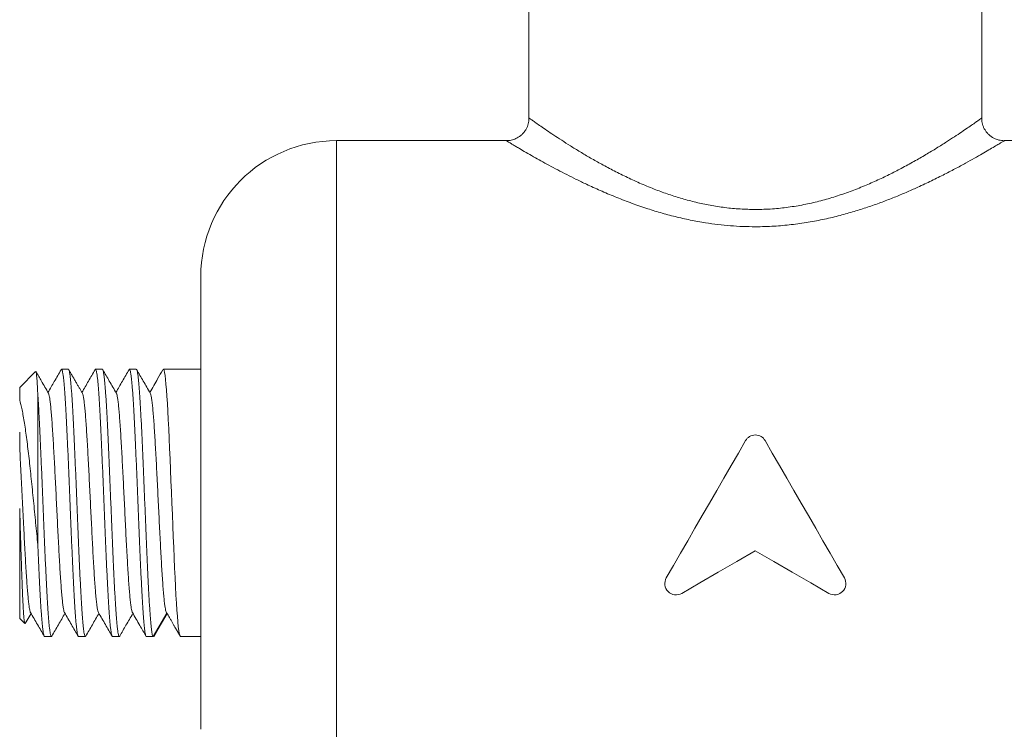
# Model space of a CAD drawing. Units: millimetres. Extents: x -189 to 543, y -343 to 491.
# Drawn here: x 117 to 160, y 54 to 85 of the extents above; entities that cross this region are included whole.
import ezdxf

# ---------------------------------------------------------------- set-up
doc = ezdxf.new("R2010")
doc.units = ezdxf.units.MM

msp = doc.modelspace()

# ---------------------------------------------------------------- linework, layer by layer
at = {"color": 7, "linetype": 'Continuous', "lineweight": 18}
for p, q in [((159.495, 80.968), (159.495, 88.463)), ((139.495, 88.028), (139.495, 80.964)), ((139.502, 80.964), (139.502, 80.965)), ((159.492, 80.968), (159.493, 80.968)), ((138.499, 79.97), (130.995, 79.97)), ((138.499, 79.967), (138.499, 79.967)), ((169.795, 79.97), (160.492, 79.97)), ((160.493, 79.968), (160.492, 79.968)), ((124.995, 53.97), (124.995, 73.97)), ((117.698, 69.773), (116.995, 69.07)), ((119.146, 69.87), (118.844, 69.87)), ((120.646, 69.87), (120.343, 69.87)), ((122.146, 69.87), (121.844, 69.87)), ((124.995, 69.87), (123.343, 69.87)), ((116.995, 69.07), (116.995, 68.507)), ((117.795, 68.762), (117.795, 62.117)), ((116.995, 66.421), (116.995, 67.092)), ((116.995, 63.719), (116.995, 58.87)), ((116.995, 58.87), (117.223, 58.641)), ((117.239, 58.647), (117.495, 59.089)), ((122.896, 58.07), (123.495, 59.106)), ((123.007, 58.231), (123.509, 59.082)), ((118.094, 58.07), (118.396, 58.07)), ((119.593, 58.07), (119.896, 58.07)), ((121.094, 58.07), (121.396, 58.07)), ((122.594, 58.07), (122.896, 58.07)), ((124.093, 58.07), (124.093, 58.071)), ((124.093, 58.07), (124.995, 58.07))]:
    msp.add_line(p, q, dxfattribs=at)
at = {"color": 8, "linetype": 'Continuous', "lineweight": 18}
msp.add_line((130.995, 49.706), (130.995, 79.97), dxfattribs=at)
at = {"color": 7, "linetype": 'Continuous', "lineweight": 18, "flags": 128}
for points in [[(123.327, 69.85), (123.336, 69.867), (123.357, 69.861), (123.377, 69.813), (123.397, 69.725), (123.417, 69.593), (123.437, 69.42), (123.457, 69.214), (123.477, 68.971), (123.497, 68.685), (123.518, 68.364), (123.538, 68.022), (123.558, 67.652), (123.578, 67.244), (123.599, 66.812), (123.618, 66.373), (123.638, 65.917), (123.659, 65.433), (123.679, 64.939), (123.699, 64.452), (123.719, 63.962), (123.739, 63.457), (123.76, 62.956), (123.779, 62.477), (123.799, 62.008), (123.82, 61.539), (123.84, 61.088), (123.86, 60.67), (123.88, 60.275), (123.9, 59.895), (123.921, 59.545), (123.941, 59.236), (123.961, 58.96), (123.981, 58.712), (124, 58.502), (124.02, 58.337), (124.044, 58.21), (124.071, 58.122), (124.09, 58.076), (124.093, 58.07), (124.093, 58.07)], [(145.562, 60.657), (145.876, 61.202), (146.192, 61.75), (146.51, 62.3), (146.829, 62.852), (147.149, 63.406), (147.469, 63.961), (147.789, 64.515), (148.109, 65.069), (148.428, 65.621), (148.746, 66.172), (149.062, 66.72)], [(149.928, 66.72), (150.244, 66.172), (150.562, 65.621), (150.881, 65.069), (151.201, 64.515), (151.521, 63.961), (151.841, 63.406), (152.161, 62.852), (152.48, 62.3), (152.797, 61.75), (153.114, 61.202), (153.428, 60.657)], [(149.495, 61.851), (148.676, 61.378), (147.86, 60.907), (147.05, 60.439), (146.245, 59.974)], [(152.745, 59.974), (151.94, 60.439), (151.129, 60.907), (150.314, 61.378), (149.495, 61.851)], [(123.968, 58.287), (124.055, 58.137), (124.093, 58.07)]]:
    msp.add_lwpolyline(points, dxfattribs=at)
at = {"color": 7, "linetype": 'Continuous', "lineweight": 18}
msp.add_arc((130.995, 73.97), 6, 90, 180, dxfattribs=at)
for points, knots in [([(139.494, 80.965), (139.494, 80.94), (139.494, 80.875), (139.478, 80.77), (139.447, 80.652), (139.399, 80.534), (139.336, 80.421), (139.258, 80.317), (139.17, 80.227), (139.074, 80.15), (138.974, 80.088), (138.87, 80.039), (138.765, 80.003), (138.66, 79.981), (138.571, 79.97), (138.518, 79.97), (138.498, 79.97)], [0, 0, 0, 0, 0.046792, 0.124688, 0.203027, 0.281649, 0.36763, 0.450783, 0.531184, 0.609091, 0.684645, 0.7579, 0.828834, 0.897363, 0.963331, 1, 1, 1, 1]), ([(160.493, 79.969), (160.488, 79.969), (160.447, 79.967), (160.366, 79.976), (160.252, 79.996), (160.139, 80.032), (160.029, 80.081), (159.924, 80.144), (159.828, 80.22), (159.738, 80.31), (159.659, 80.413), (159.594, 80.526), (159.546, 80.643), (159.514, 80.761), (159.496, 80.87), (159.496, 80.939), (159.495, 80.968)], [0, 0, 0, 0, 0.008868, 0.080182, 0.154188, 0.229932, 0.306782, 0.384346, 0.462375, 0.540704, 0.626745, 0.709947, 0.790369, 0.868283, 0.94384, 1, 1, 1, 1]), ([(117.795, 68.762), (117.791, 68.851), (117.782, 69.028), (117.77, 69.251), (117.757, 69.441), (117.744, 69.589), (117.731, 69.695), (117.718, 69.759), (117.708, 69.784), (117.702, 69.773), (117.701, 69.77)], [0, 0, 0, 0, 0.134307, 0.268612, 0.40684, 0.545068, 0.678978, 0.812886, 0.950748, 1, 1, 1, 1]), ([(118.265, 68.816), (118.161, 68.994), (117.977, 69.312), (117.794, 69.629), (117.713, 69.768)], [0, 0, 0, 0, 0.563178, 1, 1, 1, 1]), ([(118.825, 69.852), (118.725, 69.679), (118.532, 69.345), (118.338, 69.011), (118.245, 68.85)], [0, 0, 0, 0, 0.518303, 1, 1, 1, 1]), ([(118.827, 69.851), (118.832, 69.859), (118.844, 69.878), (118.863, 69.857), (118.883, 69.798), (118.903, 69.695), (118.923, 69.551), (118.943, 69.369), (118.963, 69.15), (118.983, 68.891), (119.004, 68.596), (119.024, 68.271), (119.044, 67.917), (119.064, 67.53), (119.084, 67.118), (119.104, 66.688), (119.124, 66.238), (119.145, 65.768), (119.165, 65.285), (119.185, 64.797), (119.205, 64.303), (119.225, 63.802), (119.245, 63.303), (119.266, 62.813), (119.286, 62.331), (119.306, 61.856), (119.326, 61.396), (119.346, 60.959), (119.366, 60.543), (119.386, 60.148), (119.407, 59.78), (119.427, 59.446), (119.447, 59.143), (119.467, 58.872), (119.487, 58.637), (119.508, 58.443), (119.527, 58.287), (119.548, 58.17), (119.568, 58.098), (119.583, 58.067), (119.592, 58.072), (119.593, 58.074)], [0, 0, 0, 0, 0.020793, 0.046698, 0.072603, 0.09926, 0.125918, 0.151822, 0.177727, 0.204384, 0.231041, 0.256946, 0.282851, 0.309508, 0.336165, 0.36207, 0.387975, 0.414632, 0.441289, 0.467194, 0.493099, 0.519756, 0.546413, 0.572318, 0.598223, 0.62488, 0.651537, 0.677442, 0.703347, 0.730004, 0.756662, 0.782567, 0.808471, 0.835128, 0.861785, 0.88769, 0.913595, 0.940253, 0.96691, 0.992815, 1, 1, 1, 1]), ([(119.913, 58.088), (119.91, 58.083), (119.901, 58.062), (119.886, 58.07), (119.866, 58.111), (119.845, 58.195), (119.825, 58.322), (119.805, 58.489), (119.785, 58.693), (119.765, 58.934), (119.745, 59.214), (119.725, 59.528), (119.704, 59.87), (119.684, 60.241), (119.664, 60.643), (119.644, 61.068), (119.624, 61.51), (119.604, 61.97), (119.584, 62.448), (119.563, 62.937), (119.543, 63.428), (119.523, 63.924), (119.503, 64.424), (119.483, 64.922), (119.463, 65.407), (119.443, 65.883), (119.422, 66.35), (119.402, 66.799), (119.382, 67.224), (119.362, 67.626), (119.342, 68.006), (119.322, 68.357), (119.301, 68.673), (119.281, 68.957), (119.261, 69.207), (119.241, 69.42), (119.221, 69.591), (119.201, 69.724), (119.18, 69.815), (119.162, 69.865), (119.151, 69.865), (119.146, 69.865)], [0, 0, 0, 0, 0.008632, 0.035308, 0.06123, 0.087153, 0.113829, 0.140505, 0.166427, 0.19235, 0.219026, 0.245702, 0.271624, 0.297547, 0.324223, 0.350898, 0.376821, 0.402744, 0.42942, 0.456096, 0.482018, 0.507941, 0.534617, 0.561292, 0.587215, 0.613138, 0.639814, 0.666489, 0.692412, 0.718335, 0.745011, 0.771687, 0.797609, 0.823532, 0.850208, 0.876883, 0.902806, 0.928729, 0.955405, 0.982081, 1, 1, 1, 1]), ([(119.765, 68.815), (119.744, 68.852), (119.702, 68.924), (119.631, 69.044), (119.556, 69.17), (119.478, 69.304), (119.398, 69.444), (119.314, 69.59), (119.234, 69.732), (119.185, 69.816), (119.163, 69.856)], [0, 0, 0, 0, 0.128106, 0.248102, 0.363388, 0.478314, 0.597893, 0.727274, 0.871281, 1, 1, 1, 1]), ([(120.325, 69.852), (120.227, 69.683), (120.034, 69.349), (119.841, 69.016), (119.745, 68.85)], [0, 0, 0, 0, 0.504556, 1, 1, 1, 1]), ([(120.327, 69.85), (120.329, 69.856), (120.338, 69.876), (120.354, 69.869), (120.374, 69.829), (120.394, 69.744), (120.414, 69.62), (120.435, 69.454), (120.455, 69.248), (120.475, 69.007), (120.495, 68.731), (120.515, 68.417), (120.535, 68.072), (120.555, 67.701), (120.575, 67.303), (120.596, 66.878), (120.616, 66.432), (120.636, 65.973), (120.656, 65.5), (120.676, 65.011), (120.696, 64.515), (120.717, 64.019), (120.737, 63.523), (120.757, 63.026), (120.777, 62.536), (120.797, 62.06), (120.817, 61.597), (120.837, 61.148), (120.858, 60.718), (120.878, 60.316), (120.898, 59.939), (120.918, 59.588), (120.938, 59.268), (120.958, 58.985), (120.978, 58.736), (120.999, 58.523), (121.019, 58.349), (121.039, 58.216), (121.059, 58.125), (121.077, 58.075), (121.089, 58.074), (121.094, 58.074)], [0, 0, 0, 0, 0.00859, 0.035247, 0.061905, 0.08781, 0.113715, 0.140373, 0.167031, 0.192936, 0.218841, 0.245499, 0.272157, 0.298062, 0.323967, 0.350624, 0.377282, 0.403187, 0.429093, 0.45575, 0.482408, 0.508313, 0.534218, 0.560876, 0.587534, 0.613439, 0.639344, 0.666002, 0.692659, 0.718565, 0.74447, 0.771127, 0.797785, 0.82369, 0.849595, 0.876253, 0.902911, 0.928816, 0.954721, 0.981379, 1, 1, 1, 1]), ([(121.413, 58.087), (121.408, 58.079), (121.396, 58.061), (121.377, 58.082), (121.357, 58.143), (121.337, 58.246), (121.317, 58.389), (121.297, 58.571), (121.276, 58.794), (121.256, 59.053), (121.236, 59.346), (121.216, 59.67), (121.196, 60.029), (121.175, 60.416), (121.155, 60.825), (121.135, 61.255), (121.115, 61.709), (121.095, 62.18), (121.075, 62.658), (121.055, 63.146), (121.035, 63.645), (121.014, 64.146), (120.994, 64.64), (120.974, 65.13), (120.954, 65.617), (120.933, 66.092), (120.913, 66.546), (120.893, 66.984), (120.873, 67.403), (120.853, 67.798), (120.833, 68.162), (120.813, 68.496), (120.793, 68.802), (120.772, 69.072), (120.752, 69.303), (120.732, 69.498), (120.712, 69.654), (120.692, 69.77), (120.672, 69.841), (120.657, 69.872), (120.648, 69.867), (120.646, 69.865)], [0, 0, 0, 0, 0.020774, 0.046678, 0.073335, 0.099992, 0.125896, 0.1518, 0.178456, 0.205113, 0.231017, 0.256922, 0.283578, 0.310235, 0.336139, 0.362044, 0.3887, 0.415357, 0.441261, 0.467166, 0.493822, 0.520479, 0.546383, 0.572288, 0.598944, 0.625601, 0.651505, 0.67741, 0.704067, 0.730724, 0.756628, 0.782532, 0.809188, 0.835845, 0.861749, 0.887653, 0.91431, 0.940967, 0.966871, 0.992775, 1, 1, 1, 1]), ([(121.265, 68.815), (121.162, 68.994), (120.962, 69.339), (120.762, 69.684), (120.665, 69.851)], [0, 0, 0, 0, 0.51747, 1, 1, 1, 1]), ([(121.827, 69.854), (121.729, 69.685), (121.535, 69.35), (121.341, 69.016), (121.245, 68.85)], [0, 0, 0, 0, 0.505266, 1, 1, 1, 1]), ([(121.827, 69.854), (121.833, 69.862), (121.846, 69.878), (121.865, 69.852), (121.885, 69.787), (121.906, 69.678), (121.926, 69.53), (121.946, 69.344), (121.966, 69.117), (121.986, 68.853), (122.006, 68.557), (122.026, 68.229), (122.046, 67.867), (122.067, 67.476), (122.087, 67.065), (122.107, 66.632), (122.127, 66.176), (122.148, 65.704), (122.168, 65.224), (122.188, 64.735), (122.208, 64.236), (122.228, 63.735), (122.248, 63.241), (122.268, 62.752), (122.288, 62.266), (122.309, 61.793), (122.329, 61.34), (122.349, 60.906), (122.369, 60.489), (122.389, 60.097), (122.409, 59.737), (122.429, 59.406), (122.45, 59.104), (122.47, 58.838), (122.49, 58.611), (122.51, 58.421), (122.53, 58.269), (122.55, 58.158), (122.57, 58.093), (122.585, 58.065), (122.593, 58.071), (122.594, 58.072)], [0, 0, 0, 0, 0.023106, 0.04903, 0.075708, 0.102385, 0.128309, 0.154233, 0.18091, 0.207587, 0.233511, 0.259435, 0.286112, 0.312789, 0.338713, 0.364637, 0.391314, 0.417991, 0.443915, 0.469839, 0.496517, 0.523194, 0.549118, 0.575041, 0.601718, 0.628395, 0.65432, 0.680244, 0.706921, 0.733599, 0.759522, 0.785446, 0.812123, 0.8388, 0.864724, 0.890648, 0.917326, 0.944003, 0.969927, 0.995851, 1, 1, 1, 1]), ([(122.896, 58.07), (122.887, 58.072), (122.87, 58.075), (122.855, 58.112), (122.844, 58.184), (122.831, 58.304), (122.81, 58.465), (122.788, 58.666), (122.767, 58.903), (122.747, 59.175), (122.727, 59.484), (122.707, 59.826), (122.687, 60.193), (122.667, 60.588), (122.646, 61.01), (122.626, 61.454), (122.606, 61.911), (122.586, 62.383), (122.566, 62.871), (122.546, 63.366), (122.526, 63.861), (122.506, 64.357), (122.485, 64.855), (122.465, 65.347), (122.445, 65.824), (122.425, 66.288), (122.405, 66.74), (122.385, 67.172), (122.364, 67.577), (122.344, 67.957), (122.324, 68.312), (122.304, 68.635), (122.284, 68.923), (122.264, 69.176), (122.244, 69.393), (122.223, 69.572), (122.203, 69.709), (122.183, 69.805), (122.164, 69.862), (122.152, 69.865), (122.146, 69.866)], [0, 0, 0, 0, 0.01874, 0.038181, 0.064603, 0.091025, 0.118212, 0.145398, 0.171853, 0.198308, 0.22553, 0.252752, 0.279235, 0.305718, 0.33297, 0.360222, 0.386706, 0.41319, 0.440443, 0.467697, 0.494181, 0.520664, 0.547918, 0.575171, 0.601655, 0.628139, 0.655392, 0.682645, 0.709129, 0.735613, 0.762866, 0.79012, 0.816604, 0.843088, 0.870341, 0.897594, 0.924078, 0.950562, 0.977816, 1, 1, 1, 1]), ([(122.765, 68.816), (122.661, 68.994), (122.461, 69.341), (122.26, 69.688), (122.163, 69.855)], [0, 0, 0, 0, 0.515668, 1, 1, 1, 1]), ([(123.324, 69.851), (123.246, 69.716), (123.053, 69.383), (122.86, 69.049), (122.745, 68.85)], [0, 0, 0, 0, 0.403949, 1, 1, 1, 1]), ([(118.413, 58.086), (118.407, 58.078), (118.394, 58.061), (118.374, 58.088), (118.354, 58.154), (118.334, 58.262), (118.314, 58.41), (118.294, 58.599), (118.273, 58.826), (118.253, 59.089), (118.233, 59.385), (118.213, 59.717), (118.193, 60.079), (118.173, 60.466), (118.153, 60.877), (118.132, 61.315), (118.112, 61.771), (118.092, 62.239), (118.072, 62.719), (118.052, 63.213), (118.032, 63.712), (118.012, 64.208), (117.992, 64.702), (117.971, 65.196), (117.951, 65.681), (117.931, 66.15), (117.911, 66.603), (117.891, 67.041), (117.871, 67.449), (117.852, 67.821), (117.833, 68.16), (117.814, 68.478), (117.801, 68.668), (117.795, 68.762)], [0, 0, 0, 0, 0.029466, 0.062536, 0.095606, 0.127742, 0.159878, 0.192948, 0.226018, 0.258154, 0.290291, 0.323361, 0.356431, 0.388567, 0.420703, 0.453773, 0.486842, 0.518979, 0.551115, 0.584185, 0.617255, 0.649391, 0.681528, 0.714597, 0.747667, 0.779803, 0.81194, 0.84501, 0.87808, 0.908179, 0.938278, 0.969139, 1, 1, 1, 1]), ([(118.265, 68.812), (118.272, 68.797), (118.288, 68.764), (118.313, 68.646), (118.339, 68.472), (118.365, 68.241), (118.391, 67.958), (118.417, 67.627), (118.443, 67.252), (118.47, 66.839), (118.495, 66.395), (118.521, 65.925), (118.547, 65.433), (118.573, 64.92), (118.599, 64.394), (118.625, 63.858), (118.652, 63.324), (118.678, 62.798), (118.704, 62.289), (118.73, 61.803), (118.756, 61.346), (118.781, 60.919), (118.807, 60.524), (118.833, 60.169), (118.86, 59.857), (118.886, 59.595), (118.912, 59.385), (118.938, 59.235), (118.959, 59.15), (118.971, 59.135), (118.975, 59.13)], [0, 0, 0, 0, 0.0312588, 0.0675747, 0.1039019, 0.1408889, 0.1778642, 0.2148116, 0.2517527, 0.2887256, 0.3250692, 0.3614005, 0.3977024, 0.4339905, 0.4709377, 0.5078993, 0.5448914, 0.5818945, 0.6188649, 0.6551463, 0.6914354, 0.7277513, 0.7640784, 0.8010655, 0.8380407, 0.8749882, 0.9119292, 0.9489021, 0.9852457, 1, 1, 1, 1]), ([(119.765, 68.811), (119.767, 68.809), (119.778, 68.799), (119.797, 68.723), (119.823, 68.582), (119.85, 68.381), (119.876, 68.129), (119.902, 67.829), (119.927, 67.486), (119.953, 67.101), (119.979, 66.678), (120.005, 66.221), (120.031, 65.733), (120.058, 65.224), (120.084, 64.699), (120.11, 64.169), (120.136, 63.64), (120.162, 63.119), (120.188, 62.606), (120.213, 62.107), (120.24, 61.627), (120.266, 61.172), (120.292, 60.751), (120.318, 60.369), (120.344, 60.033), (120.37, 59.744), (120.396, 59.508), (120.422, 59.322), (120.448, 59.195), (120.465, 59.131), (120.474, 59.125), (120.475, 59.125)], [0, 0, 0, 0, 0.008498, 0.045478, 0.08243, 0.119376, 0.156354, 0.192702, 0.229038, 0.265345, 0.301638, 0.33859, 0.375556, 0.412553, 0.449561, 0.486536, 0.522822, 0.559116, 0.595437, 0.631769, 0.668761, 0.705741, 0.742693, 0.779639, 0.816616, 0.852965, 0.889301, 0.925608, 0.9619, 0.998852, 1, 1, 1, 1]), ([(121.265, 68.808), (121.271, 68.799), (121.285, 68.775), (121.308, 68.672), (121.334, 68.51), (121.359, 68.292), (121.385, 68.023), (121.411, 67.704), (121.438, 67.339), (121.464, 66.932), (121.49, 66.489), (121.516, 66.019), (121.542, 65.528), (121.568, 65.021), (121.594, 64.502), (121.62, 63.974), (121.646, 63.442), (121.672, 62.914), (121.698, 62.398), (121.724, 61.902), (121.751, 61.433), (121.777, 60.997), (121.802, 60.598), (121.828, 60.238), (121.854, 59.921), (121.88, 59.649), (121.906, 59.427), (121.933, 59.263), (121.955, 59.161), (121.97, 59.139), (121.975, 59.13)], [0, 0, 0, 0, 0.02366, 0.060019, 0.096365, 0.132682, 0.168985, 0.205947, 0.242924, 0.279931, 0.316949, 0.353935, 0.390231, 0.426535, 0.462866, 0.499208, 0.53621, 0.5732, 0.610163, 0.647119, 0.684107, 0.720465, 0.756811, 0.793128, 0.829431, 0.866394, 0.90337, 0.940377, 0.977395, 1, 1, 1, 1]), ([(122.765, 68.815), (122.765, 68.815), (122.774, 68.809), (122.791, 68.745), (122.818, 68.62), (122.844, 68.43), (122.87, 68.188), (122.896, 67.894), (122.922, 67.556), (122.948, 67.177), (122.974, 66.763), (123, 66.317), (123.026, 65.84), (123.052, 65.338), (123.078, 64.816), (123.104, 64.285), (123.131, 63.75), (123.157, 63.22), (123.183, 62.702), (123.209, 62.202), (123.234, 61.723), (123.26, 61.268), (123.286, 60.841), (123.312, 60.45), (123.339, 60.102), (123.365, 59.801), (123.391, 59.548), (123.417, 59.348), (123.442, 59.216), (123.458, 59.177), (123.466, 59.158)], [0, 0, 0, 0, 0.001139, 0.037859, 0.075245, 0.112646, 0.150077, 0.18752, 0.22493, 0.261643, 0.298363, 0.33511, 0.371869, 0.409295, 0.446711, 0.484099, 0.52148, 0.558892, 0.595665, 0.632422, 0.66915, 0.705878, 0.743286, 0.780697, 0.818111, 0.855531, 0.8929, 0.929577, 0.96651, 1, 1, 1, 1]), ([(116.995, 68.507), (117.031, 68.39), (117.066, 68.245), (117.136, 67.904), (117.171, 67.705), (117.24, 67.264), (117.274, 67.023), (117.342, 66.505), (117.376, 66.223), (117.442, 65.642), (117.474, 65.341), (117.539, 64.716), (117.572, 64.393), (117.637, 63.743), (117.669, 63.413), (117.732, 62.761), (117.764, 62.437), (117.795, 62.117)], [0, 0, 0, 0, 0.125, 0.125, 0.25, 0.25, 0.375, 0.375, 0.5, 0.5, 0.625, 0.625, 0.75, 0.75, 0.875, 0.875, 1, 1, 1, 1]), ([(149.062, 66.72), (149.106, 66.795), (149.169, 66.858), (149.319, 66.946), (149.407, 66.97), (149.583, 66.97), (149.67, 66.946), (149.821, 66.859), (149.884, 66.795), (149.928, 66.72)], [0, 0, 0, 0, 0.25, 0.25, 0.5, 0.5, 0.75, 0.75, 1, 1, 1, 1]), ([(116.995, 66.401), (117.004, 66.229), (117.023, 65.886), (117.052, 65.334), (117.081, 64.764), (117.109, 64.183), (117.138, 63.599), (117.166, 63.036), (117.193, 62.502), (117.219, 62.001), (117.245, 61.523), (117.272, 61.076), (117.298, 60.665), (117.324, 60.297), (117.349, 59.973), (117.375, 59.696), (117.401, 59.467), (117.427, 59.292), (117.452, 59.173), (117.468, 59.142), (117.475, 59.127)], [0, 0, 0, 0, 0.05957, 0.119162, 0.178823, 0.238487, 0.298097, 0.35768, 0.412306, 0.466954, 0.521646, 0.576355, 0.631016, 0.684657, 0.738311, 0.792004, 0.845713, 0.900398, 0.955066, 1, 1, 1, 1]), ([(117.225, 58.643), (117.222, 58.647), (117.215, 58.655), (117.203, 58.713), (117.19, 58.81), (117.177, 58.946), (117.164, 59.116), (117.151, 59.32), (117.138, 59.559), (117.125, 59.829), (117.113, 60.125), (117.1, 60.446), (117.087, 60.795), (117.074, 61.166), (117.061, 61.551), (117.048, 61.952), (117.035, 62.37), (117.022, 62.807), (117.009, 63.258), (116.999, 63.565), (116.995, 63.719)], [0, 0, 0, 0, 0.041794, 0.097895, 0.155654, 0.213412, 0.269041, 0.324669, 0.38195, 0.439231, 0.494252, 0.549273, 0.605922, 0.662571, 0.717094, 0.771618, 0.82776, 0.883901, 0.941715, 1, 1, 1, 1]), ([(117.795, 62.117), (117.801, 61.962), (117.815, 61.654), (117.835, 61.207), (117.855, 60.774), (117.875, 60.365), (117.895, 59.985), (117.915, 59.633), (117.936, 59.309), (117.956, 59.018), (117.976, 58.766), (117.996, 58.549), (118.016, 58.37), (118.036, 58.23), (118.057, 58.135), (118.076, 58.078), (118.088, 58.074), (118.094, 58.072)], [0, 0, 0, 0, 0.066491, 0.132982, 0.201405, 0.269827, 0.336319, 0.40281, 0.471232, 0.539655, 0.606147, 0.672639, 0.741063, 0.809486, 0.875978, 0.94247, 1, 1, 1, 1]), ([(146.245, 59.974), (146.149, 59.919), (146.036, 59.897), (145.816, 59.928), (145.714, 59.98), (145.561, 60.136), (145.512, 60.237), (145.485, 60.452), (145.507, 60.562), (145.562, 60.657)], [0, 0, 0, 0, 0.25, 0.25, 0.5, 0.5, 0.75, 0.75, 1, 1, 1, 1]), ([(153.428, 60.657), (153.483, 60.562), (153.504, 60.453), (153.478, 60.238), (153.429, 60.136), (153.277, 59.981), (153.174, 59.928), (152.955, 59.897), (152.841, 59.919), (152.745, 59.974)], [0, 0, 0, 0, 0.25, 0.25, 0.5, 0.5, 0.75, 0.75, 1, 1, 1, 1]), ([(117.475, 59.123), (117.578, 58.946), (117.778, 58.6), (117.979, 58.253), (118.077, 58.084)], [0, 0, 0, 0, 0.5109911, 1, 1, 1, 1]), ([(118.414, 58.085), (118.511, 58.253), (118.704, 58.587), (118.898, 58.922), (118.995, 59.089)], [0, 0, 0, 0, 0.5008, 1, 1, 1, 1]), ([(118.975, 59.124), (119.077, 58.947), (119.277, 58.601), (119.477, 58.256), (119.575, 58.088)], [0, 0, 0, 0, 0.512669, 1, 1, 1, 1]), ([(119.915, 58.087), (120.011, 58.253), (120.205, 58.588), (120.398, 58.922), (120.495, 59.089)], [0, 0, 0, 0, 0.498994, 1, 1, 1, 1]), ([(120.475, 59.124), (120.577, 58.947), (120.778, 58.601), (120.978, 58.255), (121.076, 58.085)], [0, 0, 0, 0, 0.5114883, 1, 1, 1, 1]), ([(121.414, 58.087), (121.507, 58.246), (121.7, 58.58), (121.894, 58.914), (121.995, 59.089)], [0, 0, 0, 0, 0.477175, 1, 1, 1, 1]), ([(121.975, 59.123), (122.084, 58.935), (122.284, 58.59), (122.484, 58.244), (122.575, 58.087)], [0, 0, 0, 0, 0.544843, 1, 1, 1, 1]), ([(123.466, 59.156), (123.494, 59.108), (123.548, 59.016), (123.626, 58.88), (123.699, 58.755), (123.765, 58.639), (123.826, 58.533), (123.88, 58.439), (123.929, 58.355), (123.954, 58.31), (123.968, 58.287)], [0, 0, 0, 0, 0.135883, 0.2631933, 0.3841881, 0.5016578, 0.618784, 0.7388745, 0.8650516, 1, 1, 1, 1]), ([(123.007, 58.232), (123.006, 58.228), (122.991, 58.18), (122.966, 58.13), (122.931, 58.078), (122.908, 58.072), (122.896, 58.07)], [0, 0, 0, 0, 0.02611, 0.39622, 0.697373, 1, 1, 1, 1])]:
    msp.add_open_spline(points, degree=3, knots=knots, dxfattribs=at)
at = {"color": 8, "linetype": 'Continuous', "lineweight": 18}
for points, knots in [([(139.502, 80.965), (139.5, 80.966), (139.492, 80.971), (139.536, 80.94), (139.634, 80.871), (139.795, 80.757), (140.009, 80.609), (140.273, 80.428), (140.582, 80.221), (140.933, 79.99), (141.322, 79.742), (141.749, 79.478), (142.212, 79.205), (142.713, 78.922), (143.255, 78.633), (143.837, 78.344), (144.452, 78.063), (145.064, 77.812), (145.668, 77.593), (146.259, 77.406), (146.868, 77.244), (147.5, 77.109), (148.152, 77.009), (148.821, 76.944), (149.27, 76.935), (149.495, 76.931)], [0, 0, 0, 0, 0.011397, 0.058519, 0.105435, 0.152343, 0.199426, 0.246533, 0.293475, 0.339416, 0.385519, 0.431698, 0.47784, 0.523813, 0.571513, 0.619326, 0.667127, 0.714809, 0.755073, 0.79544, 0.835782, 0.876013, 0.91732, 0.958705, 1, 1, 1, 1]), ([(149.495, 76.931), (149.621, 76.932), (149.873, 76.935), (150.36, 76.961), (150.952, 77.023), (151.639, 77.138), (152.31, 77.29), (152.97, 77.477), (153.613, 77.695), (154.24, 77.938), (154.84, 78.198), (155.41, 78.469), (155.968, 78.755), (156.511, 79.052), (157.032, 79.354), (157.513, 79.645), (157.934, 79.911), (158.297, 80.147), (158.607, 80.354), (158.876, 80.536), (159.101, 80.692), (159.278, 80.816), (159.404, 80.905), (159.482, 80.96), (159.489, 80.965), (159.492, 80.968)], [0, 0, 0, 0, 0.023184, 0.046367, 0.089609, 0.133021, 0.176467, 0.219756, 0.264947, 0.310295, 0.355725, 0.401124, 0.446357, 0.496356, 0.546486, 0.596602, 0.646583, 0.690982, 0.735506, 0.78001, 0.824382, 0.869304, 0.914397, 0.959478, 1, 1, 1, 1]), ([(149.495, 76.169), (149.311, 76.171), (148.944, 76.175), (148.392, 76.209), (147.842, 76.264), (147.248, 76.346), (146.617, 76.461), (145.95, 76.612), (145.296, 76.788), (144.63, 76.995), (143.959, 77.23), (143.286, 77.492), (142.641, 77.766), (142.075, 78.024), (141.583, 78.26), (141.158, 78.473), (140.754, 78.682), (140.374, 78.886), (140.019, 79.08), (139.676, 79.273), (139.355, 79.457), (139.098, 79.608), (138.906, 79.722), (138.767, 79.805), (138.638, 79.883), (138.54, 79.942), (138.495, 79.97), (138.498, 79.968), (138.499, 79.967)], [0, 0, 0, 0, 0.031904, 0.063809, 0.096196, 0.128584, 0.169433, 0.210285, 0.251923, 0.293563, 0.341041, 0.388521, 0.436912, 0.485303, 0.522673, 0.560069, 0.597435, 0.635938, 0.674475, 0.712972, 0.758392, 0.803808, 0.834983, 0.866185, 0.897357, 0.942523, 0.987688, 1, 1, 1, 1]), ([(160.492, 79.968), (160.489, 79.966), (160.481, 79.961), (160.399, 79.911), (160.26, 79.827), (160.063, 79.709), (159.816, 79.563), (159.523, 79.393), (159.181, 79.198), (158.78, 78.974), (158.318, 78.725), (157.791, 78.451), (157.216, 78.166), (156.645, 77.899), (156.095, 77.657), (155.575, 77.442), (155.03, 77.231), (154.459, 77.029), (153.863, 76.839), (153.227, 76.66), (152.551, 76.498), (151.83, 76.359), (151.087, 76.254), (150.443, 76.197), (149.911, 76.172), (149.634, 76.17), (149.495, 76.169)], [0, 0, 0, 0, 0.039019, 0.082325, 0.127057, 0.171792, 0.214895, 0.258001, 0.302168, 0.346339, 0.395361, 0.444386, 0.494508, 0.544631, 0.58275, 0.620896, 0.659013, 0.698241, 0.737502, 0.776723, 0.81998, 0.863232, 0.907544, 0.951853, 0.975901, 1, 1, 1, 1])]:
    msp.add_open_spline(points, degree=3, knots=knots, dxfattribs=at)

doc.saveas('drawing.dxf')
